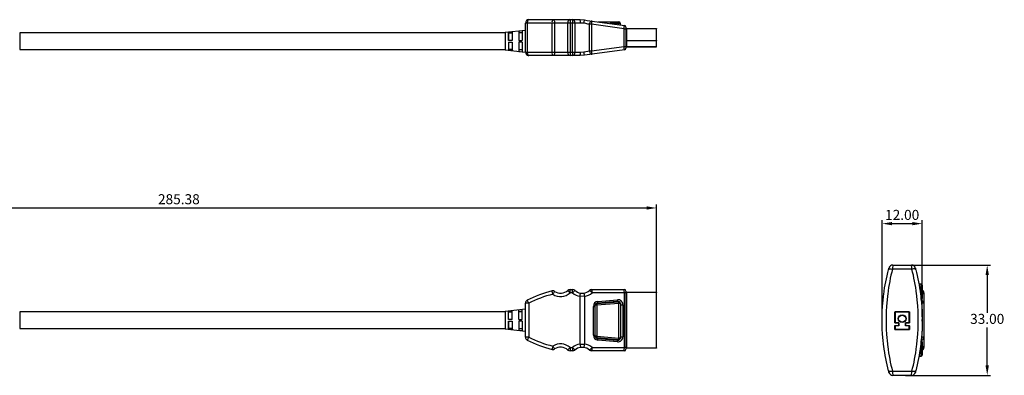
# Model space of a CAD drawing. Units: inches. Extents: x 3 to 543, y 0 to 304.
# Drawn here: x 249 to 543, y 33 to 140 of the extents above; entities that cross this region are included whole.
import ezdxf

# ---------------------------------------------------------------- set-up
doc = ezdxf.new("R2010")
doc.units = ezdxf.units.IN
doc.header["$MEASUREMENT"] = 0
doc.styles.add('CAD_SALES', font='ARIAL.TTF')
doc.styles.get("Standard").update_dxf_attribs({"font": 'ARIAL.TTF'})
doc.dimstyles.new('ISO-25', dxfattribs={"dimtxt": 2.5, "dimasz": 2.5, "dimexe": 1.25, "dimexo": 0.625, "dimtad": 1, "dimtxsty": 'Standard', "dimcen": 2.5, "dimadec": 0, "dimazin": 0, "dimtfac": 1, "dimtmove": 0, "dimatfit": 3, "dimfxl": 1, "dimarcsym": 0})

# ---------------------------------------------------------------- blocks, each defined once
blk = doc.blocks.new('*D28')
at = {"color": 1, "lineweight": -2, "transparency": 16777216}
for p, q in [((153.85, 50.61), (153.85, 84.18)), ((156.85, 83.18), (436.23, 83.18)), ((439.23, 49.83), (439.23, 84.18))]:
    blk.add_line(p, q, dxfattribs=at)
at = {"color": 1, "transparency": 16777216}
for points in [[(156.85, 83.68), (156.85, 82.68), (153.85, 83.18)], [(436.23, 83.68), (436.23, 82.68), (439.23, 83.18)]]:
    blk.add_solid(points, dxfattribs=at)
at = {"layer": 'Defpoints', "color": 0, "transparency": 16777216}
for p in [(439.23, 83.18), (153.85, 49.61), (439.23, 48.83)]:
    blk.add_point(p, dxfattribs=at)
at = {"color": 0, "transparency": 16777216, "insert": (296.54, 85.41), "char_height": 3, "attachment_point": 5, "style": 'CAD_SALES'}
blk.add_mtext('285.38', dxfattribs=at)
blk = doc.blocks.new('*D29')
at = {"color": 1, "lineweight": -2, "transparency": 16777216}
for p, q in [((506.58, 50.61), (506.58, 79.49)), ((518.58, 50.6), (518.58, 79.49)), ((509.58, 78.49), (515.58, 78.49))]:
    blk.add_line(p, q, dxfattribs=at)
at = {"color": 1, "transparency": 16777216}
for points in [[(509.58, 78.99), (509.58, 77.99), (506.58, 78.49)], [(515.58, 78.99), (515.58, 77.99), (518.58, 78.49)]]:
    blk.add_solid(points, dxfattribs=at)
at = {"layer": 'Defpoints', "color": 0, "transparency": 16777216}
for p in [(518.58, 78.49), (506.58, 49.61), (518.58, 49.6)]:
    blk.add_point(p, dxfattribs=at)
at = {"color": 0, "transparency": 16777216, "insert": (512.58, 80.72), "char_height": 3, "attachment_point": 5, "style": 'CAD_SALES'}
blk.add_mtext('12.00', dxfattribs=at)
blk = doc.blocks.new('*D30')
at = {"color": 1, "lineweight": -2, "transparency": 16777216}
for p, q in [((513.58, 66.11), (538.98, 66.11)), ((537.98, 63.11), (537.98, 51.84)), ((537.98, 36.11), (537.98, 47.38)), ((513.58, 33.11), (538.98, 33.11))]:
    blk.add_line(p, q, dxfattribs=at)
at = {"color": 1, "transparency": 16777216}
for points in [[(537.48, 63.11), (538.48, 63.11), (537.98, 66.11)], [(537.48, 36.11), (538.48, 36.11), (537.98, 33.11)]]:
    blk.add_solid(points, dxfattribs=at)
at = {"layer": 'Defpoints', "color": 0, "transparency": 16777216}
for p in [(512.58, 66.11), (512.58, 33.11), (537.98, 33.11)]:
    blk.add_point(p, dxfattribs=at)
at = {"color": 0, "transparency": 16777216, "insert": (537.98, 49.61), "char_height": 3, "attachment_point": 5, "style": 'CAD_SALES'}
blk.add_mtext('33.00', dxfattribs=at)

msp = doc.modelspace()

# ---------------------------------------------------------------- linework, layer by layer
for p, q in [((400.594, 138.513), (400.048, 138.513)), ((400.048, 129.763), (400.048, 138.513)), ((407.998, 138.513), (400.594, 138.513)), ((400.594, 138.513), (400.594, 129.763)), ((401.048, 139.513), (408.24, 139.513)), ((408.78, 138.513), (407.998, 138.513)), ((407.998, 129.763), (407.998, 138.513)), ((408.24, 139.513), (413.376, 139.513)), ((412.708, 138.513), (408.78, 138.513)), ((408.78, 138.513), (408.78, 129.763)), ((413.376, 138.513), (412.708, 138.513)), ((412.708, 129.763), (412.708, 138.513)), ((413.376, 139.513), (414.148, 139.513)), ((413.376, 139.513), (413.376, 138.513)), ((413.376, 138.513), (413.376, 129.763)), ((414.148, 138.513), (413.376, 138.513)), ((414.148, 139.513), (414.148, 138.513)), ((414.148, 139.513), (416.359, 139.513)), ((414.816, 138.513), (414.148, 138.513)), ((414.148, 129.763), (414.148, 138.513)), ((414.816, 138.513), (414.816, 129.763)), ((416.507, 138.513), (414.816, 138.513)), ((416.359, 139.513), (417.73, 139.418)), ((417.451, 138.428), (416.507, 138.513)), ((419.968, 139.109), (429.616, 137.773)), ((421.742, 138.863), (427.928, 138.863)), ((427.884, 138.363), (425.353, 138.363)), ((428.428, 138.363), (427.884, 138.363)), ((427.884, 138.012), (427.884, 138.363)), ((428.428, 137.937), (428.428, 138.363)), ((393.998, 135.543), (248.998, 135.543)), ((248.998, 135.543), (248.998, 130.543)), ((400.048, 136.293), (394.048, 135.643)), ((394.048, 135.643), (394.048, 130.443)), ((394.993, 133.293), (394.993, 135.733)), ((395.048, 135.684), (395.048, 133.293)), ((395.048, 135.53), (396.048, 135.53)), ((396.048, 135.848), (396.048, 133.293)), ((398.048, 136.066), (398.048, 133.293)), ((399.048, 135.53), (398.048, 135.53)), ((399.048, 136.174), (399.048, 133.293)), ((419.831, 138.118), (419.162, 138.118)), ((419.162, 130.158), (419.162, 138.118)), ((419.831, 138.118), (419.831, 130.158)), ((429.548, 136.773), (419.831, 138.118)), ((429.548, 131.503), (429.548, 136.773)), ((429.548, 136.773), (430.048, 136.773)), ((430.048, 137.277), (430.048, 136.773)), ((430.048, 136.813), (430.248, 136.813)), ((430.048, 136.773), (430.048, 131.503)), ((430.248, 136.913), (430.248, 136.813)), ((430.248, 136.913), (439.228, 136.913)), ((430.248, 136.813), (430.248, 133.237)), ((439.228, 136.813), (430.248, 136.813)), ((439.228, 136.913), (439.228, 136.813)), ((439.228, 133.237), (439.228, 136.813)), ((396.048, 133.293), (394.993, 133.293)), ((395.048, 132.793), (395.048, 130.346)), ((395.048, 132.793), (396.048, 132.793)), ((396.048, 132.793), (396.048, 130.237)), ((398.048, 133.293), (399.048, 133.293)), ((399.048, 132.793), (398.048, 132.793)), ((398.048, 132.793), (398.048, 130.02)), ((399.048, 132.793), (399.048, 129.911)), ((430.048, 133.237), (430.248, 133.237)), ((430.248, 133.237), (430.248, 133.166)), ((430.248, 133.237), (439.228, 133.237)), ((430.248, 133.166), (430.248, 131.392)), ((439.228, 133.166), (430.248, 133.166)), ((439.228, 133.237), (439.228, 133.166)), ((439.228, 131.392), (439.228, 133.166)), ((248.998, 130.543), (393.998, 130.543)), ((394.048, 130.443), (400.048, 129.793)), ((396.048, 130.555), (395.048, 130.555)), ((398.048, 130.555), (399.048, 130.555)), ((400.048, 129.763), (400.594, 129.763)), ((400.594, 129.763), (407.998, 129.763)), ((407.998, 129.763), (408.78, 129.763)), ((408.78, 129.763), (412.708, 129.763)), ((412.708, 129.763), (413.376, 129.763)), ((413.376, 129.763), (413.376, 128.763)), ((413.376, 129.763), (414.148, 129.763)), ((414.148, 129.763), (414.816, 129.763)), ((414.148, 129.763), (414.148, 128.763)), ((414.816, 129.763), (416.507, 129.763)), ((416.507, 129.763), (417.451, 129.848)), ((419.162, 130.158), (419.831, 130.158)), ((419.831, 130.158), (429.548, 131.503)), ((429.616, 130.503), (419.968, 129.167)), ((429.548, 131.503), (430.048, 131.503)), ((430.048, 131.503), (430.048, 130.998)), ((430.248, 131.392), (439.228, 131.392)), ((430.248, 131.392), (430.248, 131.363)), ((439.228, 131.363), (430.248, 131.363)), ((439.228, 131.392), (439.228, 131.363)), ((408.24, 128.763), (401.048, 128.763)), ((413.376, 128.763), (408.24, 128.763)), ((414.148, 128.763), (413.376, 128.763)), ((416.359, 128.763), (414.148, 128.763)), ((417.73, 128.857), (416.359, 128.763)), ((515.498, 64.882), (509.666, 64.882)), ((509.795, 66.111), (515.368, 66.111)), ((518.282, 60.353), (517.604, 60.353)), ((518.282, 55.753), (518.282, 60.353)), ((518.582, 60.053), (518.582, 56.053)), ((413.376, 57.791), (413.376, 58.791)), ((413.376, 58.791), (414.148, 58.791)), ((414.148, 57.791), (413.376, 57.791)), ((414.148, 57.791), (414.148, 58.791)), ((417.73, 56.744), (416.359, 56.748)), ((416.359, 42.473), (416.359, 56.748)), ((416.507, 57.737), (417.451, 57.734)), ((417.73, 56.744), (417.73, 42.477)), ((419.831, 58.791), (429.548, 58.791)), ((429.616, 57.791), (419.968, 57.791)), ((429.616, 41.431), (429.616, 57.791)), ((430.048, 57.791), (429.616, 57.791)), ((430.048, 58.291), (430.048, 57.791)), ((430.048, 57.891), (430.248, 57.891)), ((430.048, 57.791), (430.048, 41.431)), ((430.248, 57.991), (430.248, 57.891)), ((430.248, 57.991), (439.228, 57.991)), ((430.248, 57.891), (430.248, 41.331)), ((439.228, 57.891), (430.248, 57.891)), ((439.228, 57.991), (439.228, 57.891)), ((439.228, 41.331), (439.228, 57.891)), ((519.052, 57.791), (519.052, 57.373)), ((519.052, 57.373), (519.052, 54.684)), ((401.048, 54.684), (400.048, 54.684)), ((400.048, 44.537), (400.048, 54.684)), ((401.048, 54.684), (401.048, 44.537)), ((420.338, 45.158), (420.338, 53.74)), ((420.338, 53.74), (420.77, 53.74)), ((420.77, 53.74), (420.77, 45.158)), ((421.42, 54.061), (420.92, 54.061)), ((420.92, 44.837), (420.92, 54.061)), ((421.376, 54.559), (427.884, 55.128)), ((427.928, 54.63), (421.42, 54.061)), ((421.42, 54.061), (421.42, 44.837)), ((427.49, 55.244), (421.682, 54.736)), ((421.707, 55.234), (427.515, 55.742)), ((428.428, 54.63), (427.928, 54.63)), ((427.928, 44.268), (427.928, 54.63)), ((428.428, 54.63), (428.428, 44.268)), ((428.578, 54.248), (429.146, 54.248)), ((428.578, 44.65), (428.578, 54.248)), ((429.146, 54.248), (429.146, 44.65)), ((519.052, 54.684), (518.356, 54.684)), ((518.626, 54.407), (518.379, 54.407)), ((518.582, 54.214), (518.397, 54.214)), ((518.582, 53.254), (518.461, 53.254)), ((518.582, 52.987), (518.474, 52.987)), ((518.582, 53.352), (518.582, 54.214)), ((518.626, 53.489), (518.582, 53.489)), ((518.582, 52.85), (518.582, 52.987)), ((519.052, 54.684), (519.052, 44.537)), ((393.998, 52.111), (248.998, 52.111)), ((248.998, 52.111), (248.998, 47.111)), ((400.048, 52.861), (394.048, 52.211)), ((394.048, 52.211), (394.048, 47.011)), ((395.048, 49.861), (395.048, 52.307)), ((395.048, 52.098), (396.048, 52.098)), ((396.048, 49.861), (396.048, 52.416)), ((398.048, 49.861), (398.048, 52.634)), ((399.048, 52.098), (398.048, 52.098)), ((399.048, 49.861), (399.048, 52.742)), ((510.427, 48.832), (510.427, 52.051)), ((510.442, 52.05), (510.442, 48.832)), ((510.457, 52.081), (514.707, 52.081)), ((510.457, 52.081), (510.457, 52.065)), ((514.707, 52.065), (510.457, 52.065)), ((510.457, 52.065), (510.457, 52.05)), ((510.457, 52.05), (510.457, 48.832)), ((514.707, 52.081), (514.707, 52.065)), ((514.707, 52.065), (514.707, 52.05)), ((514.707, 52.05), (514.722, 52.05)), ((514.707, 48.832), (514.707, 52.05)), ((514.722, 48.832), (514.722, 52.05)), ((514.737, 52.051), (514.737, 48.832)), ((518.582, 52.85), (518.48, 52.85)), ((518.582, 52.85), (518.582, 49.85)), ((518.582, 50.718), (518.626, 50.718)), ((518.582, 50.644), (518.626, 50.644)), ((518.582, 50.641), (518.626, 50.641)), ((248.998, 47.111), (393.998, 47.111)), ((394.993, 49.361), (396.048, 49.361)), ((394.993, 46.92), (394.993, 49.361)), ((396.048, 49.861), (395.048, 49.861)), ((395.048, 49.361), (395.048, 46.97)), ((396.048, 47.123), (395.048, 47.123)), ((396.048, 49.361), (396.048, 46.805)), ((398.048, 49.861), (399.048, 49.861)), ((399.048, 49.361), (398.048, 49.361)), ((398.048, 49.361), (398.048, 46.588)), ((398.048, 47.123), (399.048, 47.123)), ((399.048, 49.361), (399.048, 46.479)), ((510.427, 46.831), (510.427, 47.945)), ((510.442, 47.946), (510.442, 46.832)), ((510.457, 48.802), (510.457, 48.817)), ((510.457, 48.817), (511.577, 48.817)), ((511.577, 48.802), (510.457, 48.802)), ((510.457, 47.975), (511.577, 47.975)), ((510.457, 47.975), (510.457, 47.961)), ((511.577, 47.961), (510.457, 47.961)), ((511.577, 48.802), (511.577, 48.817)), ((511.577, 47.975), (511.577, 48.802)), ((511.577, 47.975), (511.577, 47.961)), ((511.592, 48.802), (511.592, 47.976)), ((513.572, 47.976), (513.572, 48.802)), ((513.587, 48.817), (513.587, 48.802)), ((513.587, 48.817), (514.707, 48.817)), ((513.587, 48.802), (513.587, 47.975)), ((514.707, 48.802), (513.587, 48.802)), ((513.587, 47.975), (514.707, 47.975)), ((513.587, 47.961), (513.587, 47.975)), ((514.707, 47.961), (513.587, 47.961)), ((514.707, 48.832), (514.707, 48.817)), ((514.707, 48.832), (514.722, 48.832)), ((514.707, 48.817), (514.707, 48.802)), ((514.707, 47.961), (514.707, 47.975)), ((514.722, 46.832), (514.722, 47.946)), ((514.737, 47.945), (514.737, 46.831)), ((518.626, 49.967), (518.582, 49.967)), ((518.582, 49.35), (518.582, 49.85)), ((518.582, 49.35), (518.582, 46.35)), ((518.582, 47.245), (518.626, 47.245)), ((394.048, 47.011), (400.048, 46.361)), ((401.048, 44.537), (400.048, 44.537)), ((420.338, 45.158), (420.77, 45.158)), ((421.42, 44.837), (420.92, 44.837)), ((427.884, 43.77), (421.376, 44.339)), ((421.42, 44.837), (427.928, 44.268)), ((421.682, 44.162), (427.49, 43.653)), ((428.428, 44.268), (427.928, 44.268)), ((428.578, 44.65), (429.146, 44.65)), ((510.457, 46.817), (510.457, 46.801)), ((510.457, 46.817), (514.707, 46.817)), ((514.707, 46.801), (510.457, 46.801)), ((514.707, 46.817), (514.707, 46.801)), ((519.052, 44.537), (518.357, 44.537)), ((518.582, 46.127), (518.466, 46.127)), ((518.582, 46.35), (518.477, 46.35)), ((518.582, 46.127), (518.582, 46.35)), ((519.052, 44.537), (519.052, 41.848)), ((413.376, 41.431), (414.148, 41.431)), ((413.376, 41.431), (413.376, 40.431)), ((414.148, 41.431), (414.148, 40.431)), ((416.359, 42.473), (417.73, 42.477)), ((417.451, 41.487), (416.507, 41.484)), ((419.968, 41.431), (429.616, 41.431)), ((427.515, 43.155), (421.707, 43.663)), ((430.048, 41.431), (429.616, 41.431)), ((430.048, 41.431), (430.048, 40.931)), ((430.048, 41.331), (430.248, 41.331)), ((430.248, 41.331), (430.248, 41.231)), ((430.248, 41.331), (439.228, 41.331)), ((439.228, 41.231), (430.248, 41.231)), ((439.228, 41.331), (439.228, 41.231)), ((518.282, 38.868), (518.282, 43.468)), ((518.582, 43.168), (518.582, 39.168)), ((519.052, 41.848), (519.052, 41.431)), ((414.148, 40.431), (413.376, 40.431)), ((429.548, 40.431), (419.831, 40.431)), ((517.618, 38.868), (518.282, 38.868)), ((509.666, 34.34), (515.498, 34.34)), ((515.368, 33.111), (509.795, 33.111))]:
    msp.add_line(p, q)
at = {"flags": 128}
for points in [[(401.048, 139.513), (400.959, 139.494), (400.874, 139.437), (400.796, 139.344), (400.727, 139.22), (400.671, 139.068), (400.629, 138.896), (400.603, 138.708), (400.594, 138.513)], [(408.24, 139.513), (408.346, 139.494), (408.447, 139.437), (408.54, 139.344), (408.622, 139.22), (408.689, 139.068), (408.739, 138.896), (408.77, 138.708), (408.78, 138.513)], [(419.162, 138.118), (418.649, 138.211), (418.071, 138.316), (417.451, 138.428)], [(417.73, 139.418), (418.541, 139.306), (419.296, 139.202), (419.968, 139.109)], [(419.968, 139.109), (419.829, 139.106), (419.691, 139.061), (419.558, 138.975), (419.437, 138.853), (419.333, 138.699), (419.25, 138.52), (419.193, 138.323), (419.162, 138.118)], [(419.831, 138.118), (419.858, 138.311), (419.884, 138.497), (419.907, 138.668), (419.928, 138.818), (419.945, 138.942), (419.958, 139.033), (419.966, 139.089), (419.968, 139.109)], [(394.993, 135.733), (395.561, 135.795), (396.048, 135.848)], [(399.048, 136.174), (398.526, 136.118), (398.048, 136.066)], [(429.548, 136.773), (429.561, 136.968), (429.574, 137.155), (429.586, 137.328), (429.596, 137.48), (429.605, 137.604), (429.611, 137.696), (429.615, 137.753), (429.616, 137.773)], [(396.048, 130.237), (395.561, 130.29), (395.048, 130.346)], [(398.048, 130.02), (398.526, 129.968), (399.048, 129.911)], [(400.594, 129.763), (400.603, 129.568), (400.629, 129.38), (400.671, 129.207), (400.727, 129.056), (400.796, 128.931), (400.874, 128.839), (400.959, 128.782), (401.048, 128.763)], [(408.78, 129.763), (408.77, 129.568), (408.739, 129.38), (408.689, 129.207), (408.622, 129.056), (408.54, 128.931), (408.447, 128.839), (408.346, 128.782), (408.24, 128.763)], [(417.451, 129.848), (418.071, 129.96), (418.649, 130.065), (419.162, 130.158)], [(419.162, 130.158), (419.193, 129.953), (419.25, 129.756), (419.333, 129.577), (419.437, 129.423), (419.558, 129.3), (419.691, 129.215), (419.829, 129.17), (419.968, 129.167)], [(419.968, 129.167), (419.966, 129.186), (419.958, 129.243), (419.945, 129.334), (419.928, 129.457), (419.907, 129.607), (419.884, 129.779), (419.858, 129.965), (419.831, 130.158)], [(429.616, 130.503), (429.615, 130.522), (429.611, 130.579), (429.605, 130.672), (429.596, 130.796), (429.586, 130.948), (429.574, 131.12), (429.561, 131.308), (429.548, 131.503)], [(419.968, 129.167), (419.296, 129.074), (418.541, 128.97), (417.73, 128.857)], [(508.504, 64.719), (508.545, 64.794), (508.623, 64.856), (508.736, 64.903), (508.882, 64.934), (509.053, 64.948), (509.246, 64.943), (509.452, 64.921), (509.666, 64.882)], [(516.66, 64.719), (516.619, 64.794), (516.541, 64.856), (516.427, 64.903), (516.282, 64.934), (516.111, 64.948), (515.918, 64.943), (515.712, 64.921), (515.498, 64.882)], [(408.24, 57.373), (408.193, 57.563), (408.147, 57.745), (408.106, 57.912), (408.069, 58.059), (408.039, 58.18), (408.016, 58.27), (408.003, 58.325), (407.998, 58.343)], [(408.24, 57.373), (408.346, 57.537), (408.447, 57.695), (408.54, 57.841), (408.622, 57.968), (408.689, 58.073), (408.739, 58.151), (408.77, 58.199), (408.78, 58.215)], [(413.376, 57.791), (413.246, 57.936), (413.121, 58.075), (413.005, 58.204), (412.904, 58.316), (412.82, 58.409), (412.759, 58.477), (412.721, 58.52), (412.708, 58.534)], [(414.148, 57.791), (414.278, 57.936), (414.403, 58.075), (414.519, 58.204), (414.62, 58.316), (414.704, 58.409), (414.765, 58.477), (414.803, 58.52), (414.816, 58.534)], [(416.359, 56.748), (416.388, 56.941), (416.416, 57.126), (416.441, 57.297), (416.464, 57.447), (416.482, 57.57), (416.496, 57.661), (416.504, 57.718), (416.507, 57.737)], [(401.048, 54.684), (400.959, 54.857), (400.874, 55.025), (400.796, 55.179), (400.727, 55.314), (400.671, 55.425), (400.629, 55.507), (400.603, 55.558), (400.594, 55.575)], [(421.376, 54.559), (421.377, 54.549), (421.379, 54.521), (421.383, 54.475), (421.389, 54.413), (421.395, 54.337), (421.403, 54.251), (421.411, 54.158), (421.42, 54.061)], [(427.884, 55.128), (427.885, 55.118), (427.887, 55.09), (427.891, 55.044), (427.897, 54.982), (427.903, 54.907), (427.911, 54.821), (427.919, 54.727), (427.928, 54.63)], [(395.048, 52.307), (395.561, 52.363), (396.048, 52.416)], [(399.048, 52.742), (398.526, 52.686), (398.048, 52.634)], [(396.048, 46.805), (395.561, 46.858), (394.993, 46.92)], [(398.048, 46.588), (398.526, 46.536), (399.048, 46.479)], [(401.048, 44.537), (400.959, 44.364), (400.874, 44.196), (400.796, 44.042), (400.727, 43.907), (400.671, 43.796), (400.629, 43.714), (400.603, 43.663), (400.594, 43.646)], [(421.42, 44.837), (421.411, 44.74), (421.403, 44.646), (421.395, 44.56), (421.389, 44.485), (421.383, 44.423), (421.379, 44.377), (421.377, 44.349), (421.376, 44.339)], [(427.928, 44.268), (427.919, 44.17), (427.911, 44.077), (427.903, 43.991), (427.897, 43.915), (427.891, 43.854), (427.887, 43.807), (427.885, 43.779), (427.884, 43.77)], [(408.24, 41.848), (408.193, 41.659), (408.147, 41.477), (408.106, 41.309), (408.069, 41.162), (408.039, 41.041), (408.016, 40.951), (408.003, 40.896), (407.998, 40.878)], [(408.24, 41.848), (408.346, 41.684), (408.447, 41.526), (408.54, 41.38), (408.622, 41.253), (408.689, 41.148), (408.739, 41.07), (408.77, 41.022), (408.78, 41.006)], [(413.376, 41.431), (413.246, 41.285), (413.121, 41.146), (413.005, 41.017), (412.904, 40.905), (412.82, 40.812), (412.759, 40.744), (412.721, 40.701), (412.708, 40.687)], [(414.148, 41.431), (414.278, 41.285), (414.403, 41.146), (414.519, 41.017), (414.62, 40.905), (414.704, 40.812), (414.765, 40.744), (414.803, 40.701), (414.816, 40.687)], [(416.359, 42.473), (416.388, 42.28), (416.416, 42.095), (416.441, 41.924), (416.464, 41.774), (416.482, 41.651), (416.496, 41.56), (416.504, 41.503), (416.507, 41.484)], [(509.666, 34.34), (509.452, 34.3), (509.246, 34.278), (509.053, 34.273), (508.882, 34.287), (508.736, 34.318), (508.623, 34.365), (508.545, 34.427), (508.504, 34.502)], [(516.66, 34.502), (516.619, 34.427), (516.541, 34.365), (516.427, 34.318), (516.282, 34.287), (516.111, 34.273), (515.918, 34.278), (515.712, 34.3), (515.498, 34.34)]]:
    msp.add_lwpolyline(points, dxfattribs=at)
for radius in [1.165, 1.15, 1.135, 1.065, 1.05]:
    msp.add_circle((512.582, 50.062), radius)
for centre, radius, start, end in [((401.048, 138.513), 1, 90, 180), ((409.212, 138.748), 1.236, 141.7907, 190.97276), ((413.583, 138.651), 0.886, 103.48952, 188.97356), ((413.941, 138.651), 0.886, 351.0273, 76.51198), ((414.71, 138.757), 1.813, 352.25155, 24.62234), ((419.394, 138.415), 1.943, 148.89891, 179.61035), ((429.352, 138.487), 1.473, 165.20572, 184.82693), ((427.928, 138.363), 0.5, 0, 90), ((393.998, 135.593), 0.05, 270, 0), ((429.548, 137.277), 0.5, 0, 82.11686), ((430.248, 137.113), 0.2, 180, 270), ((430.223, 132.989), 0.179, 81.9545, 168.57338), ((393.998, 130.493), 0.05, 0, 90), ((401.048, 129.763), 1, 180, 270), ((409.212, 129.528), 1.236, 169.02725, 218.2093), ((413.583, 129.625), 0.886, 171.02645, 256.51049), ((413.941, 129.625), 0.886, 283.48802, 8.97268), ((414.71, 129.518), 1.813, 335.37765, 7.74845), ((419.394, 129.861), 1.943, 180.38965, 211.10109), ((429.548, 130.998), 0.5, 277.88314, 0), ((430.223, 131.215), 0.179, 81.95455, 168.57335), ((430.248, 131.163), 0.2, 90, 180), ((509.795, 64.911), 1.2, 90, 165.00522), ((515.368, 64.911), 1.2, 14.99478, 90), ((518.282, 60.053), 0.3, 0, 90), ((416.477, 24.386), 35, 104.01988, 116.98749), ((416.477, 24.386), 34, 104.01988, 116.98749), ((408.24, 57.373), 1, 57.32555, 104.01988), ((410.535, 60.951), 4.25, 237.32555, 311.96345), ((410.535, 60.951), 3.25, 237.32555, 311.96345), ((413.376, 57.791), 1, 90, 131.96345), ((414.148, 57.791), 1, 48.03655, 90), ((416.989, 60.951), 4.25, 228.03655, 261.46963), ((416.989, 60.951), 3.25, 228.03655, 261.46963), ((416.989, 60.951), 3.25, 278.16985, 311.96345), ((415.724, 56.712), 2.006, 0.90489, 30.607), ((417.126, 60.951), 4.25, 278.16985, 311.96345), ((419.831, 57.791), 1, 90, 131.96345), ((417.682, 56.122), 2.83, 36.13252, 58.46918), ((418.043, 58.036), 1.941, 352.73948, 22.87934), ((429.548, 58.291), 0.5, 0, 90), ((430.248, 58.191), 0.2, 180, 270), ((518.282, 56.053), 0.3, 270, 0), ((518.052, 57.791), 1, 0, 58.0041), ((518.308, 57.726), 0.747, 4.92635, 68.48502), ((518.052, 57.373), 1, 0, 58.0041), ((518.086, 57.367), 0.966, 0.38243, 59.10282), ((401.048, 54.684), 1, 116.98749, 180), ((421.838, 53.74), 1.5, 95, 180), ((421.77, 53.74), 1, 95, 180), ((421.42, 54.061), 0.5, 95, 180), ((420.77, 55.032), 0.959, 342.05338, 12.19903), ((426.578, 55.54), 0.959, 342.05339, 12.19901), ((427.578, 54.248), 1, 58.11741, 95), ((427.646, 54.248), 1.5, 0, 95), ((427.928, 54.63), 0.5, 0, 95), ((427.578, 54.248), 1, 0, 36.88259), ((518.125, 54.636), 0.928, 2.95709, 79.59396), ((393.998, 52.161), 0.05, 270, 0), ((510.431, 51.971), 0.0798, 81.89069, 92.68661), ((514.733, 51.971), 0.0798, 87.31339, 98.10931), ((393.998, 47.061), 0.05, 0, 90), ((510.431, 49.023), 0.191, 268.87552, 273.37601), ((510.431, 48.059), 0.114, 268.11602, 275.66853), ((511.577, 48.802), 0.015, 0, 90), ((511.581, 48.986), 0.184, 268.83319, 273.50547), ((511.581, 48.092), 0.117, 268.15777, 275.53974), ((511.577, 47.976), 0.015, 270, 0), ((513.587, 48.802), 0.015, 90, 180), ((513.583, 48.986), 0.184, 266.49453, 271.16681), ((513.583, 48.092), 0.117, 264.46026, 271.84223), ((513.587, 47.976), 0.015, 180, 270), ((514.733, 49.023), 0.191, 266.62399, 271.12448), ((514.733, 48.059), 0.114, 264.33147, 271.88398), ((401.048, 44.537), 1, 180, 243.01251), ((416.477, 74.835), 34, 243.01251, 255.98012), ((421.838, 45.158), 1.5, 180, 265), ((421.77, 45.158), 1, 180, 265), ((421.42, 44.837), 0.5, 180, 265), ((420.77, 43.866), 0.959, 347.80099, 17.94661), ((427.646, 44.65), 1.5, 265, 0), ((427.928, 44.268), 0.5, 265, 0), ((427.578, 44.65), 1, 323.11741, 0), ((510.431, 46.911), 0.0798, 267.31339, 278.10931), ((514.733, 46.911), 0.0798, 261.89069, 272.68661), ((518.125, 44.585), 0.928, 280.40856, 357.04299), ((416.477, 74.835), 35, 243.01251, 255.98012), ((410.535, 38.27), 4.25, 48.03655, 122.67445), ((410.535, 38.27), 3.25, 48.03655, 122.67445), ((416.989, 38.27), 4.25, 98.53037, 131.96345), ((416.989, 38.27), 3.25, 98.53037, 131.96345), ((415.724, 42.509), 2.006, 329.393, 359.09511), ((416.989, 38.27), 3.25, 48.03655, 81.83015), ((417.126, 38.27), 4.25, 48.03655, 81.83015), ((417.682, 43.1), 2.83, 301.53082, 323.86748), ((418.043, 41.185), 1.941, 337.12066, 7.26052), ((427.578, 44.65), 1, 265, 301.88259), ((426.578, 43.358), 0.959, 347.80097, 17.94662), ((430.248, 41.031), 0.2, 90, 180), ((518.282, 43.168), 0.3, 0, 90), ((518.052, 41.848), 1, 301.9959, 0), ((518.086, 41.854), 0.966, 300.89718, 359.61757), ((518.052, 41.431), 1, 301.9959, 0), ((518.308, 41.495), 0.747, 291.51498, 355.07365), ((408.24, 41.848), 1, 255.98012, 302.67445), ((413.376, 41.431), 1, 228.03655, 270), ((414.148, 41.431), 1, 270, 311.96345), ((419.831, 41.431), 1, 228.03655, 270), ((429.548, 40.931), 0.5, 270, 0), ((518.282, 39.168), 0.3, 270, 0), ((509.795, 34.311), 1.2, 194.99478, 270), ((515.368, 34.311), 1.2, 270, 345.00522)]:
    msp.add_arc(centre, radius, start, end)
for centre, start_param, end_param in [((429.548, 57.791), 4.712389, 6.2831853), ((429.548, 41.431), 3.1415927, 4.712389)]:
    msp.add_ellipse(centre, major_axis=(0, 1), ratio=0.0685765, start_param=start_param, end_param=end_param)
for points, knots in [([(394.993, 135.733), (394.998, 135.734), (395.004, 135.734), (395.009, 135.732), (395.015, 135.731), (395.02, 135.729), (395.025, 135.726), (395.029, 135.723), (395.034, 135.719), (395.037, 135.715), (395.041, 135.71), (395.043, 135.705), (395.045, 135.7), (395.047, 135.695), (395.048, 135.689), (395.048, 135.684)], [0, 0, 0, 0, 0.000016725966, 0.000016725966, 0.000016725966, 0.000033450613, 0.000033450613, 0.000033450613, 0.00005019739, 0.00005019739, 0.00005019739, 0.000067007478, 0.000067007478, 0.000067007478, 0.00008370645, 0.00008370645, 0.00008370645, 0.00008370645]), ([(508.504, 34.502), (507.893, 36.867), (507.413, 39.312), (507.002, 42.473), (506.93, 43.11), (506.804, 44.396), (506.751, 45.046), (506.624, 47.002), (506.582, 48.303), (506.582, 50.898), (506.623, 52.191), (506.748, 54.127), (506.8, 54.771), (506.924, 56.058), (506.997, 56.702), (507.409, 59.897), (507.892, 62.353), (508.504, 64.719)], [0, 0, 0, 0, 0.25, 0.25, 0.3125, 0.3125, 0.375, 0.375, 0.5, 0.5, 0.625, 0.625, 0.6875, 0.6875, 0.75, 0.75, 1, 1, 1, 1]), ([(509.666, 64.882), (509.067, 62.492), (508.593, 60.009), (508.189, 56.78), (508.117, 56.129), (507.995, 54.828), (507.944, 54.177), (507.822, 52.22), (507.782, 50.912), (507.782, 48.288), (507.823, 46.973), (507.948, 44.995), (508, 44.338), (508.123, 43.038), (508.194, 42.394), (508.597, 39.199), (509.067, 36.728), (509.666, 34.34)], [0, 0, 0, 0, 0.25, 0.25, 0.3125, 0.3125, 0.375, 0.375, 0.5, 0.5, 0.625, 0.625, 0.6875, 0.6875, 0.75, 0.75, 1, 1, 1, 1]), ([(508.504, 64.719), (508.542, 64.864), (508.575, 64.991), (508.623, 65.171), (508.636, 65.221), (508.636, 65.221)], [0, 0, 0, 0, 0.5, 0.5, 1, 1, 1, 1]), ([(509.795, 66.111), (509.795, 66.111), (509.792, 66.082), (509.78, 65.968), (509.771, 65.884), (509.737, 65.558), (509.704, 65.245), (509.666, 64.882)], [0, 0, 0, 0, 0.25, 0.25, 0.5, 0.5, 1, 1, 1, 1]), ([(515.498, 64.882), (515.479, 65.063), (515.462, 65.23), (515.43, 65.532), (515.416, 65.665), (515.393, 65.882), (515.384, 65.967), (515.372, 66.081), (515.368, 66.111), (515.368, 66.111)], [0, 0, 0, 0, 0.25, 0.25, 0.5, 0.5, 0.75, 0.75, 1, 1, 1, 1]), ([(515.498, 34.34), (516.097, 36.729), (516.571, 39.212), (516.975, 42.441), (517.047, 43.092), (517.168, 44.393), (517.219, 45.045), (517.341, 47.001), (517.382, 48.309), (517.382, 50.933), (517.34, 52.248), (517.216, 54.226), (517.164, 54.883), (517.041, 56.183), (516.97, 56.827), (516.567, 60.022), (516.097, 62.493), (515.498, 64.882)], [0, 0, 0, 0, 0.25, 0.25, 0.3125, 0.3125, 0.375, 0.375, 0.5, 0.5, 0.625, 0.625, 0.6875, 0.6875, 0.75, 0.75, 1, 1, 1, 1]), ([(516.527, 65.221), (516.527, 65.221), (516.541, 65.17), (516.589, 64.991), (516.622, 64.864), (516.66, 64.719)], [0, 0, 0, 0, 0.5, 0.5, 1, 1, 1, 1]), ([(516.66, 64.719), (517.271, 62.354), (517.751, 59.909), (518.162, 56.748), (518.234, 56.111), (518.36, 54.825), (518.413, 54.175), (518.54, 52.219), (518.582, 50.918), (518.582, 48.323), (518.541, 47.03), (518.416, 45.094), (518.364, 44.45), (518.24, 43.163), (518.167, 42.519), (517.754, 39.325), (517.271, 36.868), (516.66, 34.502)], [0, 0, 0, 0, 0.25, 0.25, 0.3125, 0.3125, 0.375, 0.375, 0.5, 0.5, 0.625, 0.625, 0.6875, 0.6875, 0.75, 0.75, 1, 1, 1, 1]), ([(518.332, 55.1), (518.332, 55.1), (518.332, 55.1), (518.331, 55.104), (518.331, 55.106)], [0, 0, 0, 0, 0.4448205, 1, 1, 1, 1]), ([(518.582, 54.214), (518.582, 54.269), (518.582, 54.38), (518.582, 54.414), (518.582, 54.403), (518.582, 54.401)], [0, 0, 0, 0, 0.4577071, 0.9188689, 1, 1, 1, 1]), ([(518.582, 52.987), (518.582, 53.051), (518.582, 53.163), (518.582, 53.239), (518.582, 53.252), (518.582, 53.254), (518.582, 53.254)], [0, 0, 0, 0, 0.17474954, 0.38073007, 0.51966747, 0.52029912, 0.52029912, 0.52029912, 0.52029912]), ([(510.427, 52.051), (510.427, 52.054), (510.427, 52.058), (510.429, 52.061), (510.43, 52.064), (510.431, 52.067), (510.433, 52.07), (510.436, 52.072), (510.438, 52.075), (510.441, 52.076), (510.444, 52.078), (510.447, 52.079), (510.45, 52.08), (510.452, 52.081), (510.455, 52.081), (510.457, 52.081)], [0, 0, 0, 0, 0.000010096833, 0.000010096833, 0.000010096833, 0.000020193206, 0.000020193206, 0.000020193206, 0.000030283442, 0.000030283442, 0.000030283442, 0.000040361547, 0.000040361547, 0.000040361547, 0.000046900586, 0.000046900586, 0.000046900586, 0.000046900586]), ([(510.457, 52.065), (510.456, 52.065), (510.455, 52.065), (510.454, 52.065), (510.452, 52.064), (510.45, 52.064), (510.449, 52.063), (510.448, 52.062), (510.446, 52.061), (510.445, 52.059), (510.444, 52.058), (510.443, 52.057), (510.443, 52.055), (510.442, 52.053), (510.442, 52.052), (510.442, 52.05)], [0, 0, 0, 0, 0.000003296658, 0.000003296658, 0.000003296658, 0.000008379789, 0.000008379789, 0.000008379789, 0.00001347352, 0.00001347352, 0.00001347352, 0.000018575121, 0.000018575121, 0.000018575121, 0.000023679883, 0.000023679883, 0.000023679883, 0.000023679883]), ([(514.707, 52.081), (514.71, 52.081), (514.714, 52.08), (514.717, 52.079), (514.72, 52.078), (514.723, 52.076), (514.726, 52.074), (514.728, 52.072), (514.731, 52.07), (514.732, 52.067), (514.734, 52.064), (514.735, 52.061), (514.736, 52.057), (514.737, 52.055), (514.737, 52.053), (514.737, 52.051)], [0, 0, 0, 0, 0.000010064607, 0.000010064607, 0.000010064607, 0.00002012965, 0.00002012965, 0.00002012965, 0.000030201134, 0.000030201134, 0.000030201134, 0.000040284897, 0.000040284897, 0.000040284897, 0.000046900102, 0.000046900102, 0.000046900102, 0.000046900102]), ([(514.722, 52.05), (514.722, 52.051), (514.722, 52.052), (514.722, 52.053), (514.721, 52.055), (514.72, 52.057), (514.72, 52.058), (514.719, 52.059), (514.718, 52.061), (514.716, 52.062), (514.715, 52.063), (514.713, 52.064), (514.712, 52.064), (514.71, 52.065), (514.709, 52.065), (514.707, 52.065)], [0, 0, 0, 0, 0.000003344321, 0.000003344321, 0.000003344321, 0.000008440102, 0.000008440102, 0.000008440102, 0.000013525344, 0.000013525344, 0.000013525344, 0.000018602516, 0.000018602516, 0.000018602516, 0.000023676341, 0.000023676341, 0.000023676341, 0.000023676341]), ([(510.457, 48.802), (510.454, 48.802), (510.45, 48.803), (510.447, 48.804), (510.444, 48.805), (510.441, 48.807), (510.438, 48.809), (510.436, 48.811), (510.433, 48.813), (510.431, 48.816), (510.43, 48.819), (510.428, 48.822), (510.428, 48.825), (510.427, 48.828), (510.427, 48.83), (510.427, 48.832)], [0, 0, 0, 0, 0.000010071703, 0.000010071703, 0.000010071703, 0.000020144112, 0.000020144112, 0.000020144112, 0.000030218675, 0.000030218675, 0.000030218675, 0.000040296343, 0.000040296343, 0.000040296343, 0.000046878107, 0.000046878107, 0.000046878107, 0.000046878107]), ([(510.427, 47.945), (510.427, 47.948), (510.427, 47.952), (510.429, 47.955), (510.43, 47.958), (510.431, 47.961), (510.433, 47.964), (510.436, 47.966), (510.438, 47.969), (510.441, 47.971), (510.444, 47.972), (510.447, 47.974), (510.45, 47.974), (510.452, 47.975), (510.455, 47.975), (510.457, 47.975)], [0, 0, 0, 0, 0.000010086291, 0.000010086291, 0.000010086291, 0.000020171978, 0.000020171978, 0.000020171978, 0.000030253914, 0.000030253914, 0.000030253914, 0.000040329553, 0.000040329553, 0.000040329553, 0.000046886448, 0.000046886448, 0.000046886448, 0.000046886448]), ([(510.442, 48.832), (510.442, 48.831), (510.442, 48.83), (510.442, 48.829), (510.443, 48.827), (510.443, 48.826), (510.444, 48.824), (510.445, 48.823), (510.446, 48.822), (510.448, 48.821), (510.449, 48.82), (510.45, 48.819), (510.452, 48.818), (510.454, 48.818), (510.455, 48.817), (510.457, 48.817)], [0, 0, 0, 0, 0.00000331849, 0.00000331849, 0.00000331849, 0.000008399496, 0.000008399496, 0.000008399496, 0.000013478654, 0.000013478654, 0.000013478654, 0.000018556372, 0.000018556372, 0.000018556372, 0.000023633493, 0.000023633493, 0.000023633493, 0.000023633493]), ([(510.457, 47.961), (510.456, 47.961), (510.455, 47.96), (510.454, 47.96), (510.452, 47.96), (510.45, 47.959), (510.449, 47.958), (510.448, 47.957), (510.446, 47.956), (510.445, 47.955), (510.444, 47.954), (510.443, 47.952), (510.443, 47.951), (510.442, 47.949), (510.442, 47.947), (510.442, 47.946)], [0, 0, 0, 0, 0.000003305454, 0.000003305454, 0.000003305454, 0.000008385644, 0.000008385644, 0.000008385644, 0.000013470788, 0.000013470788, 0.000013470788, 0.000018559814, 0.000018559814, 0.000018559814, 0.000023650503, 0.000023650503, 0.000023650503, 0.000023650503]), ([(514.737, 48.832), (514.737, 48.829), (514.736, 48.825), (514.735, 48.822), (514.734, 48.819), (514.732, 48.816), (514.73, 48.813), (514.728, 48.811), (514.726, 48.808), (514.723, 48.807), (514.72, 48.805), (514.717, 48.803), (514.713, 48.803), (514.711, 48.802), (514.709, 48.802), (514.707, 48.802)], [0, 0, 0, 0, 0.000010080339, 0.000010080339, 0.000010080339, 0.000020159961, 0.000020159961, 0.000020159961, 0.000030237574, 0.000030237574, 0.000030237574, 0.000040312158, 0.000040312158, 0.000040312158, 0.00004687856, 0.00004687856, 0.00004687856, 0.00004687856]), ([(514.707, 48.817), (514.708, 48.817), (514.709, 48.817), (514.71, 48.818), (514.712, 48.818), (514.713, 48.819), (514.715, 48.82), (514.716, 48.82), (514.718, 48.822), (514.719, 48.823), (514.72, 48.824), (514.72, 48.826), (514.721, 48.827), (514.722, 48.829), (514.722, 48.831), (514.722, 48.832)], [0, 0, 0, 0, 0.000003310139, 0.000003310139, 0.000003310139, 0.000008388936, 0.000008388936, 0.000008388936, 0.000013469596, 0.000013469596, 0.000013469596, 0.000018551596, 0.000018551596, 0.000018551596, 0.000023634114, 0.000023634114, 0.000023634114, 0.000023634114]), ([(514.707, 47.975), (514.71, 47.975), (514.714, 47.974), (514.717, 47.973), (514.72, 47.972), (514.723, 47.971), (514.726, 47.968), (514.728, 47.966), (514.731, 47.964), (514.732, 47.961), (514.734, 47.958), (514.735, 47.955), (514.736, 47.952), (514.737, 47.949), (514.737, 47.947), (514.737, 47.945)], [0, 0, 0, 0, 0.000010069317, 0.000010069317, 0.000010069317, 0.000020139255, 0.000020139255, 0.000020139255, 0.000030212695, 0.000030212695, 0.000030212695, 0.000040292303, 0.000040292303, 0.000040292303, 0.000046885982, 0.000046885982, 0.000046885982, 0.000046885982]), ([(514.722, 47.946), (514.722, 47.947), (514.722, 47.948), (514.722, 47.949), (514.721, 47.95), (514.72, 47.952), (514.72, 47.953), (514.719, 47.955), (514.718, 47.956), (514.716, 47.957), (514.715, 47.958), (514.713, 47.959), (514.712, 47.96), (514.71, 47.96), (514.709, 47.961), (514.707, 47.961)], [0, 0, 0, 0, 0.000003327852, 0.000003327852, 0.000003327852, 0.000008414066, 0.000008414066, 0.000008414066, 0.000013495309, 0.000013495309, 0.000013495309, 0.000018572843, 0.000018572843, 0.000018572843, 0.000023648844, 0.000023648844, 0.000023648844, 0.000023648844]), ([(395.048, 46.97), (395.048, 46.964), (395.047, 46.958), (395.045, 46.953), (395.043, 46.948), (395.04, 46.943), (395.037, 46.938), (395.033, 46.934), (395.029, 46.93), (395.024, 46.927), (395.019, 46.924), (395.014, 46.922), (395.009, 46.921), (395.003, 46.919), (394.998, 46.919), (394.993, 46.92)], [0, 0, 0, 0, 0.000016918159, 0.000016918159, 0.000016918159, 0.000033838527, 0.000033838527, 0.000033838527, 0.000050723786, 0.000050723786, 0.000050723786, 0.000067537598, 0.000067537598, 0.000067537598, 0.000083699808, 0.000083699808, 0.000083699808, 0.000083699808]), ([(510.457, 46.801), (510.454, 46.801), (510.45, 46.802), (510.447, 46.803), (510.444, 46.804), (510.441, 46.805), (510.438, 46.807), (510.436, 46.81), (510.433, 46.812), (510.431, 46.815), (510.43, 46.818), (510.428, 46.821), (510.428, 46.824), (510.427, 46.826), (510.427, 46.829), (510.427, 46.831)], [0, 0, 0, 0, 0.000010064607, 0.000010064607, 0.000010064607, 0.00002012965, 0.00002012965, 0.00002012965, 0.000030201134, 0.000030201134, 0.000030201134, 0.000040284897, 0.000040284897, 0.000040284897, 0.000046900102, 0.000046900102, 0.000046900102, 0.000046900102]), ([(510.442, 46.832), (510.442, 46.831), (510.442, 46.829), (510.442, 46.828), (510.443, 46.827), (510.443, 46.825), (510.444, 46.824), (510.445, 46.822), (510.446, 46.821), (510.448, 46.82), (510.449, 46.819), (510.45, 46.818), (510.452, 46.817), (510.454, 46.817), (510.455, 46.817), (510.457, 46.817)], [0, 0, 0, 0, 0.000003344321, 0.000003344321, 0.000003344321, 0.000008440102, 0.000008440102, 0.000008440102, 0.000013525344, 0.000013525344, 0.000013525344, 0.000018602516, 0.000018602516, 0.000018602516, 0.000023676341, 0.000023676341, 0.000023676341, 0.000023676341]), ([(514.707, 46.817), (514.708, 46.817), (514.709, 46.817), (514.71, 46.817), (514.712, 46.817), (514.713, 46.818), (514.715, 46.819), (514.716, 46.82), (514.718, 46.821), (514.719, 46.822), (514.72, 46.824), (514.72, 46.825), (514.721, 46.827), (514.722, 46.828), (514.722, 46.83), (514.722, 46.832)], [0, 0, 0, 0, 0.000003296658, 0.000003296658, 0.000003296658, 0.000008379789, 0.000008379789, 0.000008379789, 0.00001347352, 0.00001347352, 0.00001347352, 0.000018575121, 0.000018575121, 0.000018575121, 0.000023679883, 0.000023679883, 0.000023679883, 0.000023679883]), ([(514.737, 46.831), (514.737, 46.828), (514.736, 46.824), (514.735, 46.821), (514.734, 46.818), (514.732, 46.815), (514.73, 46.812), (514.728, 46.81), (514.726, 46.807), (514.723, 46.805), (514.72, 46.804), (514.717, 46.802), (514.713, 46.802), (514.711, 46.801), (514.709, 46.801), (514.707, 46.801)], [0, 0, 0, 0, 0.000010096833, 0.000010096833, 0.000010096833, 0.000020193206, 0.000020193206, 0.000020193206, 0.000030283442, 0.000030283442, 0.000030283442, 0.000040361547, 0.000040361547, 0.000040361547, 0.000046900586, 0.000046900586, 0.000046900586, 0.000046900586]), ([(517.469, 38.075), (517.469, 38.074), (517.469, 38.074), (517.47, 38.08), (517.47, 38.082)], [0, 0, 0, 0, 0.72393957, 1, 1, 1, 1]), ([(508.636, 34), (508.636, 34), (508.623, 34.051), (508.575, 34.23), (508.542, 34.357), (508.504, 34.502)], [0, 0, 0, 0, 0.5, 0.5, 1, 1, 1, 1]), ([(509.666, 34.34), (509.685, 34.158), (509.702, 33.991), (509.734, 33.689), (509.748, 33.556), (509.771, 33.339), (509.78, 33.254), (509.792, 33.14), (509.795, 33.111), (509.795, 33.111)], [0, 0, 0, 0, 0.25, 0.25, 0.5, 0.5, 0.75, 0.75, 1, 1, 1, 1]), ([(515.368, 33.111), (515.368, 33.111), (515.371, 33.139), (515.384, 33.253), (515.393, 33.337), (515.427, 33.663), (515.46, 33.976), (515.498, 34.34)], [0, 0, 0, 0, 0.25, 0.25, 0.5, 0.5, 1, 1, 1, 1]), ([(516.66, 34.502), (516.622, 34.357), (516.589, 34.23), (516.541, 34.05), (516.527, 34), (516.527, 34)], [0, 0, 0, 0, 0.5, 0.5, 1, 1, 1, 1])]:
    msp.add_open_spline(points, degree=3, knots=knots)

# ---------------------------------------------------------------- dimensions: what is measured, and where the dimension line sits
at = {"color": 0}
for base, p1, p2, picture, middle in [((439.228, 83.175), (153.848, 49.611), (439.228, 48.832), '*D28', (296.538, 85.408)), ((518.582, 78.487), (506.582, 49.611), (518.582, 49.6), '*D29', (512.582, 80.719))]:
    dim = msp.add_linear_dim(base=base, p1=p1, p2=p2, dimstyle='ISO-25', override={"dimtxt": 3, "dimasz": 3, "dimexe": 1, "dimexo": 1, "dimgap": 0.7, "dimtih": 1, "dimtoh": 1, "dimzin": 0, "dimdsep": 46, "dimtxsty": 'CAD_SALES', "dimclrd": 1, "dimclre": 1, "dimadec": 2, "dimtzin": 0}, dxfattribs=at)
    dim.commit()
    dim.dimension.update_dxf_attribs({"geometry": picture, "text_midpoint": middle})
dim = msp.add_linear_dim(base=(537.979, 33.111), p1=(512.582, 66.111), p2=(512.582, 33.111), angle=90, dimstyle='ISO-25', override={"dimtxt": 3, "dimasz": 3, "dimexe": 1, "dimexo": 1, "dimgap": 0.7, "dimtih": 1, "dimtoh": 1, "dimzin": 0, "dimdsep": 46, "dimtxsty": 'CAD_SALES', "dimclrd": 1, "dimclre": 1, "dimadec": 2, "dimtzin": 0}, dxfattribs=at)
dim.commit()
dim.dimension.update_dxf_attribs({"geometry": '*D30', "text_midpoint": (537.979, 49.611)})

doc.saveas('drawing.dxf')
